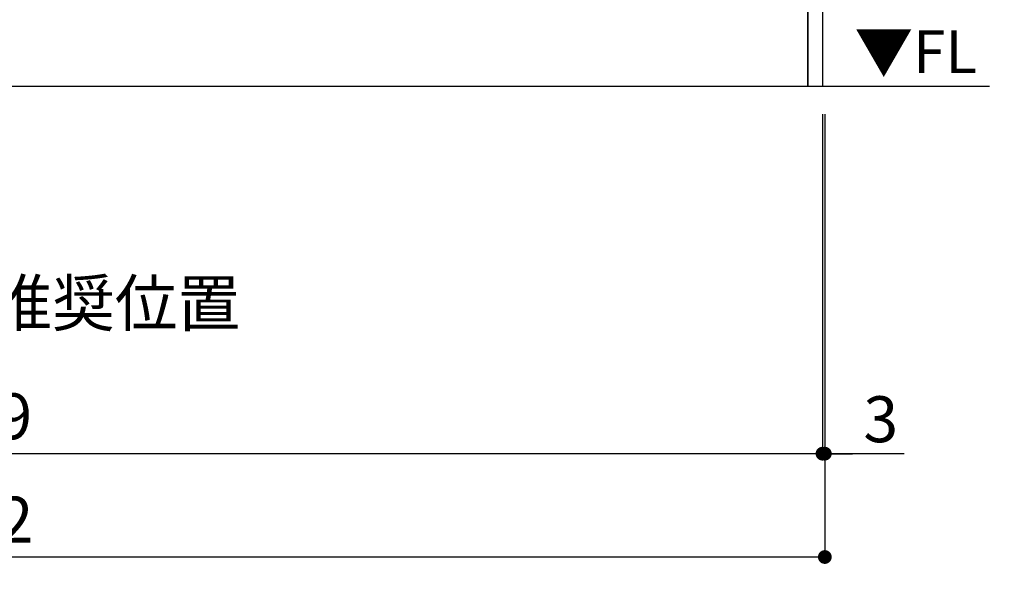
# Model space of a CAD drawing. Extents: x 55896 to 82369, y -33085 to -24215.
# Drawn here: x 72547 to 73833, y -31656 to -30938 of the extents above; entities that cross this region are included whole.
import ezdxf

# ---------------------------------------------------------------- set-up
doc = ezdxf.new("R2010")
doc.units = 0
doc.header["$LTSCALE"] = 50
doc.header["$MEASUREMENT"] = 0
doc.layers.get('0').update_dxf_attribs({"linetype": 'CONTINUOUS'})
doc.layers.get('DEFPOINTS').update_dxf_attribs({"color": 146, "linetype": 'CONTINUOUS'})
for name, color, linetype in [('111-壁仕上', 3, 'CONTINUOUS'), ('120-キャビネット（外）', 7, 'CONTINUOUS'), ('160-文字', 254, 'CONTINUOUS'), ('166-寸法B', 11, 'CONTINUOUS')]:
    doc.layers.add(name, color=color, linetype=linetype)
doc.styles.add('KH001', font='txt')
doc.styles.add('ＭＳ ゴシック', font='txt', dxfattribs={"height": 10})
doc.dimstyles.new('KH1xx030', dxfattribs={"dimscale": 30, "dimtxt": 2, "dimasz": 0.6, "dimexe": 0.3, "dimexo": 1.2, "dimgap": 0.5, "dimtad": 3, "dimdec": 1, "dimdsep": 46, "dimlunit": 6, "dimtxsty": 'KH001', "dimblk": 'DOT', "dimcen": 1, "dimdle": 1, "dimclrd": 256, "dimclre": 256, "dimclrt": 256, "dimadec": 0, "dimazin": 0, "dimtfac": 1, "dimtdec": 1, "dimtix": 1, "dimtmove": 2, "dimatfit": 3, "dimldrblk": 'CLOSEDBLANK', "dimfxl": 1, "dimtolj": 1, "dimtzin": 0, "dimlwd": -1, "dimlwe": -1, "dimarcsym": 0})

# ---------------------------------------------------------------- blocks, each defined once
blk = doc.blocks.new('_ClosedBlank')
at = {"color": 0, "linetype": 'ByBlock', "lineweight": -2}
for p, q in [((-1, 0.167), (0, 0)), ((-1, 0.167), (-1, -0.167)), ((0, 0), (-1, -0.167))]:
    blk.add_line(p, q, dxfattribs=at)
blk = doc.blocks.new('_Dot')
at = {"color": 0, "linetype": 'ByBlock', "lineweight": -2}
blk.add_line((-0.5, 0), (-1, 0), dxfattribs=at)
at = {"color": 0, "linetype": 'ByBlock', "const_width": 0.5}
blk.add_lwpolyline([(-0.25, 0, 1), (0.25, 0, 1)], format="xyb", close=True, dxfattribs=at)
blk = doc.blocks.new('*D149')
at = {"layer": '166-寸法B', "transparency": 16777216}
for p, q in [((71326.2, -31060.9), (71326.2, -31513.5)), ((73595.2, -31060.9), (73595.2, -31513.5)), ((73577.2, -31504.5), (71344.2, -31504.5))]:
    blk.add_line(p, q, dxfattribs=at)
at = {"layer": 'DEFPOINTS', "color": 0, "transparency": 16777216}
for p in [(71326.2, -31024.9), (73595.2, -31024.9), (71326.2, -31504.5)]:
    blk.add_point(p, dxfattribs=at)
at = {"layer": '166-寸法B', "transparency": 16777216, "xscale": 18, "yscale": 18, "zscale": 18, "rotation": 180}
blk.add_blockref('_Dot', (71326.2, -31504.5), dxfattribs=at)
at = {"layer": '166-寸法B', "transparency": 16777216, "xscale": 18, "yscale": 18, "zscale": 18}
blk.add_blockref('_Dot', (73595.2, -31504.5), dxfattribs=at)
at = {"layer": '166-寸法B', "transparency": 16777216, "insert": (72460.7, -31455.7), "char_height": 60, "attachment_point": 5, "style": 'KH001'}
blk.add_mtext('\\A1;2,269', dxfattribs=at)
blk = doc.blocks.new('*D168')
at = {"layer": '166-寸法B', "transparency": 16777216}
for p, q in [((73595.2, -31060.9), (73595.2, -31513.5)), ((73598.2, -31060.9), (73598.2, -31513.5)), ((73577.2, -31504.5), (73559.2, -31504.5)), ((73595.2, -31504.5), (73598.2, -31504.5)), ((73595.2, -31504.5), (73598.2, -31504.5)), ((73701.9, -31504.5), (73598.2, -31504.5)), ((73616.2, -31504.5), (73634.2, -31504.5))]:
    blk.add_line(p, q, dxfattribs=at)
at = {"layer": 'DEFPOINTS', "color": 0, "transparency": 16777216}
for p in [(73595.2, -31024.9), (73598.2, -31024.9), (73598.2, -31504.5)]:
    blk.add_point(p, dxfattribs=at)
at = {"layer": '166-寸法B', "transparency": 16777216, "xscale": 18, "yscale": 18, "zscale": 18}
blk.add_blockref('_Dot', (73595.2, -31504.5), dxfattribs=at)
at = {"layer": '166-寸法B', "transparency": 16777216, "xscale": 18, "yscale": 18, "zscale": 18, "rotation": 180}
blk.add_blockref('_Dot', (73598.2, -31504.5), dxfattribs=at)
at = {"layer": '166-寸法B', "transparency": 16777216, "insert": (73671.3, -31459.5), "char_height": 60, "attachment_point": 5, "style": 'KH001'}
blk.add_mtext('\\A1;3', dxfattribs=at)
blk = doc.blocks.new('*D169')
at = {"layer": '166-寸法B', "transparency": 16777216}
for p, q in [((71326.2, -31060.9), (71326.2, -31648.5)), ((73598.2, -31060.9), (73598.2, -31648.5)), ((73580.2, -31639.5), (71344.2, -31639.5))]:
    blk.add_line(p, q, dxfattribs=at)
at = {"layer": 'DEFPOINTS', "color": 0, "transparency": 16777216}
for p in [(71326.2, -31024.9), (73598.2, -31024.9), (71326.2, -31639.5)]:
    blk.add_point(p, dxfattribs=at)
at = {"layer": '166-寸法B', "transparency": 16777216, "xscale": 18, "yscale": 18, "zscale": 18, "rotation": 180}
blk.add_blockref('_Dot', (71326.2, -31639.5), dxfattribs=at)
at = {"layer": '166-寸法B', "transparency": 16777216, "xscale": 18, "yscale": 18, "zscale": 18}
blk.add_blockref('_Dot', (73598.2, -31639.5), dxfattribs=at)
at = {"layer": '166-寸法B', "transparency": 16777216, "insert": (72462.2, -31590.7), "char_height": 60, "attachment_point": 5, "style": 'KH001'}
blk.add_mtext('\\A1;2,272', dxfattribs=at)

msp = doc.modelspace()

# ---------------------------------------------------------------- linework, layer by layer
at = {"layer": '111-壁仕上', "ltscale": 2}
msp.add_line((73813.32, -31024.89), (71326.17, -31024.89), dxfattribs=at)
at = {"layer": '120-キャビネット（外）', "color": 6}
for points in [[(73576.17, -30204.89), (73595.17, -30204.89), (73595.17, -31024.89), (73576.17, -31024.89)], [(71892.17, -30924.89), (73576.17, -30924.89), (73576.17, -31024.89), (71892.17, -31024.89)]]:
    msp.add_lwpolyline(points, close=True, dxfattribs=at)

# ---------------------------------------------------------------- texts
at = {"layer": '160-文字', "color": 4, "lineweight": 0, "insert": (73797.05, -30951.38), "char_height": 56, "attachment_point": 3, "line_spacing_factor": 0.782827, "style": 'ＭＳ ゴシック'}
msp.add_mtext('▼FL', dxfattribs=at)
at = {"layer": '160-文字', "insert": (71356.84, -31337.97), "char_height": 60, "attachment_point": 7, "style": 'KH001'}
msp.add_mtext('\\A1;食洗機ｺﾝｾﾝﾄ用Fケーブル取出し推奨位置', dxfattribs=at)

# ---------------------------------------------------------------- dimensions: what is measured, and where the dimension line sits
at = {"layer": '166-寸法B'}
dim = msp.add_linear_dim(base=(71326.17, -31504.54), p1=(73595.17, -31024.89), p2=(71326.17, -31024.89), angle=180, dimstyle='KH1xx030', dxfattribs=at)
dim.commit()
dim.dimension.update_dxf_attribs({"geometry": '*D149', "text_midpoint": (72460.67, -31455.73)})
dim = msp.add_linear_dim(base=(71326.17, -31639.54), p1=(73598.17, -31024.89), p2=(71326.17, -31024.89), dimstyle='KH1xx030', override={"dimtmove": 1}, dxfattribs=at)
dim.commit()
dim.dimension.update_dxf_attribs({"geometry": '*D169', "text_midpoint": (72462.17, -31590.73)})
dim = msp.add_linear_dim(base=(73598.17, -31504.54), p1=(73595.17, -31024.89), p2=(73598.17, -31024.89), dimstyle='KH1xx030', override={"dimtmove": 1}, dxfattribs=at)
dim.commit()
dim.dimension.update_dxf_attribs({"geometry": '*D168', "text_midpoint": (73671.33, -31528.2), "dimtype": 128})

# ---------------------------------------------------------------- leaders
at = {"layer": '160-文字', "annotation_type": 0, "has_hookline": 1, "hookline_direction": 1, "text_width": 1397.06}
msp.add_leader([(75243.25, -30321.78), (74852.4, -31997.52), (74834.4, -31997.52)], dimstyle='KH1xx030', override={"dimgap": 0.5, "dimtad": 1}, dxfattribs=at)

doc.saveas('drawing.dxf')
